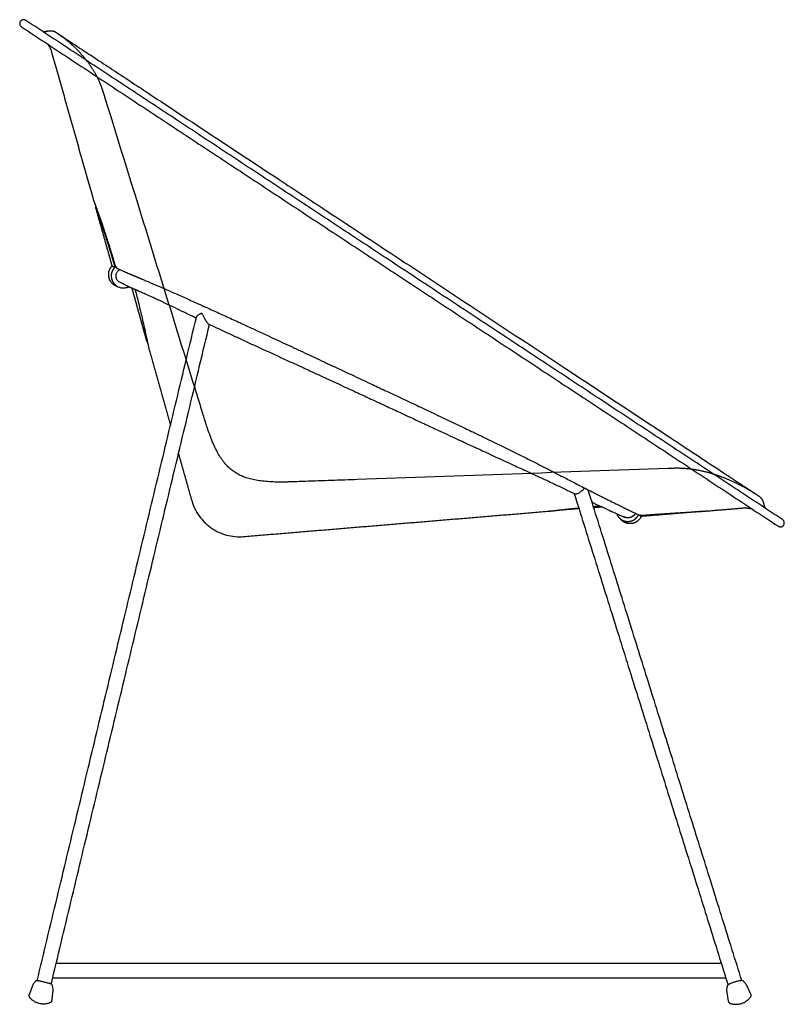
# Model space of a CAD drawing. Units: millimetres. Extents: x -323 to 2035, y -368 to 1313.
# Drawn here: x 562 to 1198, y 494 to 1313 of the extents above; entities that cross this region are included whole.
import ezdxf

# ---------------------------------------------------------------- set-up
doc = ezdxf.new("R2010")
doc.units = ezdxf.units.MM
doc.header["$MEASUREMENT"] = 0
doc.layers.add('Cup_1950-12_2Dn', color=9, linetype='Continuous')
doc.layers.add('Cup_1950-12_2Dv', color=7, linetype='Continuous')

msp = doc.modelspace()

# ---------------------------------------------------------------- linework, layer by layer
at = {"layer": 'Cup_1950-12_2Dn'}
for points in [[(617.64, 1279.14), (613.34, 1284.65), (608.46, 1289.89), (603.27, 1294.55), (598.21, 1298.41), (593.28, 1301.86)], [(632.89, 1248.7), (631.06, 1254.6), (629.24, 1260.5), (626.29, 1266.82), (622.31, 1273.15), (617.64, 1279.14)], [(1139.11, 934.82), (1130.82, 937.45), (1122.53, 939.29), (1114.74, 940.08), (1107.9, 939.84), (1101.05, 939.59)], [(1175.41, 917.5), (1169.38, 921.32), (1162.81, 925.16), (1155.22, 928.97), (1147.17, 932.27), (1139.11, 934.82)]]:
    msp.add_open_spline(points, degree=5, dxfattribs=at)
msp.add_open_spline([(1101.05, 939.59), (1014.88, 936.52), (925.38, 933.33), (833.79, 930.07), (824.99, 929.76), (816.86, 929.47), (808.05, 929.15), (801.81, 928.93), (796.26, 928.74), (792.28, 928.59), (788.37, 928.45), (785.12, 928.35), (780.68, 928.28), (774.85, 928.31), (768.44, 928.61), (762.66, 929.18), (757.44, 930.01), (752.71, 931.13), (749.09, 932.32), (746.41, 933.43), (744.51, 934.34), (742.7, 935.32), (740.92, 936.42), (739.21, 937.63), (737.56, 938.94), (735.98, 940.35), (733.93, 942.39), (731.47, 945.28), (728.72, 949.23), (726.12, 953.75), (723.61, 958.89), (721.16, 964.73), (719.15, 970.23), (717.71, 974.54), (716.71, 977.72), (715.65, 981.11), (714.64, 984.38), (713.3, 988.72), (711.77, 993.66), (709.8, 1000.04), (707.83, 1006.42), (682.2, 1089.29), (657.21, 1170.07), (632.89, 1248.7)], degree=3, knots=[-694.167535, -694.167535, -694.167535, -694.167535, -435.509846, -425.47683, -419.240028, -409.075594, -401.070086, -392.805105, -390.344734, -384.408072, -380.845051, -378.625827, -374.64493, -367.525715, -361.15297, -355.391165, -350.104766, -345.292621, -340.818592, -338.68292, -336.615774, -334.502465, -332.482671, -330.369007, -328.21247, -326.147513, -324.02964, -319.555055, -314.777053, -309.591692, -303.932392, -297.627715, -290.583887, -286.371844, -284.007431, -280.583099, -275.696917, -273.741506, -266.953262, -260.205499, -253.692967, -246.9155, 0, 0, 0, 0], dxfattribs=at)
at = {"layer": 'Cup_1950-12_2Dv'}
for p, q in [((581.57, 1302.96), (581.64, 1302.97)), ((655.21, 1089.64), (667.57, 1045.84)), ((658.04, 1088.46), (658.07, 1088.33)), ((1181.7, 906.77), (1181.73, 906.7))]:
    msp.add_line(p, q, dxfattribs=at)
for points in [[(572.44, 508.55), (569.81, 501.72)], [(1170.06, 502.24), (1167, 508.8)], [(1150.04, 503.49), (1151.26, 496.36)]]:
    msp.add_lwpolyline(points, dxfattribs=at)
for centre, radius, start, end in [((648.16, 1099.83), 5.97, 214.57698, 244.87195), ((626.8, 1054.3), 44.32, 60.16696, 64.87195)]:
    msp.add_arc(centre, radius, start, end, dxfattribs=at)
for points, degree, knots in [([(567.29, 1312.39), (567.09, 1312.52), (566.7, 1312.75), (566.06, 1312.97), (565.4, 1313.05), (564.73, 1313), (564.09, 1312.81), (563.5, 1312.49), (562.99, 1312.06), (562.57, 1311.54), (562.27, 1310.94), (562.1, 1310.29), (562.06, 1309.62), (562.17, 1308.96), (562.39, 1308.34), (562.73, 1307.79), (563.2, 1307.3), (563.58, 1307.04), (563.79, 1306.9)], 3, [0, 0, 0, 0, 0.701954, 1.344173, 2.026128, 2.681596, 3.350058, 4.028399, 4.679372, 5.347323, 6.020812, 6.680834, 7.342191, 8.018838, 8.686083, 9.324212, 9.934542, 10.703066, 10.703066, 10.703066, 10.703066]), ([(592.56, 1302.35), (596.77, 1299.56), (602.91, 1295.51), (611.01, 1290.15), (618.67, 1285.09), (629.21, 1278.14), (642.87, 1269.12), (657.55, 1259.42), (687.24, 1239.82), (727.24, 1213.41), (775.43, 1181.6), (825.59, 1148.49), (904.96, 1096.08), (1000.05, 1033.3), (1077.01, 982.47), (1113, 958.71), (1128.55, 948.44), (1144.46, 937.94), (1160.58, 927.3), (1169.24, 921.59), (1174.25, 918.28), (1175.55, 917.42), (1176.11, 917.05), (1176.3, 916.93), (1176.37, 916.88)], 3, [-699.584322, -699.584322, -699.584322, -699.584322, -684.439543, -677.489305, -670.460498, -656.905312, -639.605322, -621.35625, -604.12382, -532.884914, -477.544737, -430.909492, -352.564028, -192.219347, -89.059218, -75.878857, -62.854843, -33.15483, -18.683377, -4.910637, -2.01363, -0.693037, -0.249714, 0, 0, 0, 0]), ([(623.3, 1163.13), (623.31, 1163.09), (623.32, 1163.05), (623.33, 1163.01), (623.35, 1162.97), (623.36, 1162.93), (623.36, 1162.93), (623.88, 1161.55), (624.4, 1160.18), (624.91, 1158.8), (625.89, 1156.17), (626.85, 1153.53), (627.3, 1152.27), (628.68, 1148.41), (630.03, 1144.54), (630.93, 1141.92), (633.66, 1133.8), (636.27, 1125.64), (637.98, 1120.09), (639.63, 1114.52), (641.24, 1108.94), (641.26, 1108.86), (641.29, 1108.78), (641.31, 1108.7), (641.37, 1108.55), (641.43, 1108.4), (641.46, 1108.32), (641.56, 1108.1), (641.67, 1107.88), (641.75, 1107.74), (642.01, 1107.33), (642.31, 1106.95), (642.53, 1106.72), (642.77, 1106.5), (643.03, 1106.31), (643.2, 1106.17), (643.39, 1106.05), (643.58, 1105.92), (643.78, 1105.83), (643.99, 1105.74)], 5, [-61.334782, -61.334782, -61.334782, -61.334782, -61.334782, -61.334782, -61.129532, -61.129532, -61.129532, -61.11079, -61.11079, -61.11079, -53.778815, -53.778815, -53.778815, -47.080635, -47.080635, -47.080635, -33.269815, -33.269815, -33.269815, -4.234846, -4.234846, -4.234846, -4.234846, -4.234846, -3.823849, -3.823849, -3.823849, -3.415775, -3.415775, -3.415775, -2.603118, -2.603118, -2.603118, -1, -1, -1, -1, -1, 0, 0, 0, 0, 0, 0]), ([(641.07, 1107.68), (641.09, 1107.64), (641.11, 1107.55), (641.12, 1107.38), (641.1, 1107.08), (640.97, 1106.84), (640.86, 1106.72)], 3, [0, 0, 0, 0, 0.131701, 0.259639, 0.519207, 1.027615, 1.027615, 1.027615, 1.027615]), ([(643.24, 1096.44), (643.02, 1096.76), (642.64, 1097.45), (642.16, 1098.95), (642.12, 1100.55), (642.55, 1102.06), (643.07, 1103.11), (643.79, 1104.03), (644.37, 1104.54), (644.69, 1104.76)], 3, [0, 0, 0, 0, 1.171983, 2.345468, 4.694034, 5.881626, 7.041079, 8.186626, 9.358707, 9.358707, 9.358707, 9.358707]), ([(645.39, 1105.13), (646.13, 1104.8), (647.37, 1104.25), (649.27, 1103.41), (650.99, 1102.65), (652.21, 1102.12), (652.78, 1101.87)], 3, [0, 0, 0, 0, 2.42514, 4.08829, 6.212954, 8.083416, 8.083416, 8.083416, 8.083416]), ([(643.92, 1090.81), (644.48, 1090.54), (645.45, 1090.2), (646.86, 1089.93), (647.98, 1089.85), (649.14, 1089.89), (649.9, 1090.01), (650.33, 1090.11)], 3, [0, 0, 0, 0, 1.880325, 3.08432, 4.288315, 5.251512, 6.575871, 6.575871, 6.575871, 6.575871]), ([(652.96, 1090.7), (652.72, 1090.81), (652.21, 1091.07), (651.37, 1091.48), (650.24, 1092.05), (649.38, 1092.48), (648.85, 1092.75)], 3, [-4.587603, -4.587603, -4.587603, -4.587603, -3.808801, -2.863768, -1.781376, 0, 0, 0, 0]), ([(664.24, 1097.04), (665.75, 1096.39), (669.93, 1094.58), (675.41, 1092.21), (680.64, 1089.94), (686, 1087.6), (692.59, 1084.71), (701.29, 1080.84), (709.28, 1077.24), (716.52, 1073.97), (723.97, 1070.58), (732.98, 1066.47), (744.37, 1061.23), (758.9, 1054.51), (774.88, 1047.09), (789.23, 1040.4), (799.41, 1035.66), (807.17, 1032.04), (813.48, 1029.08), (818.45, 1026.76), (826.79, 1022.86), (839.14, 1017.08), (854.23, 1010.02), (866.44, 1004.29), (876.61, 999.5), (887.2, 994.5), (896.98, 989.89), (906.17, 985.55), (914.12, 981.78), (922.89, 977.6), (930.97, 973.75), (937.34, 970.69), (943.39, 967.78), (952.3, 963.49), (964.21, 957.7), (976.43, 951.67), (987.08, 946.35), (996.05, 941.8), (1002.72, 938.36), (1009.09, 935.07), (1015.82, 931.59), (1022.2, 928.29), (1026.38, 926.13), (1029.3, 924.62), (1033.73, 922.35), (1038.68, 919.83), (1043.72, 917.28), (1047.3, 915.49), (1050.27, 914.02), (1053.06, 912.64), (1056.24, 911.08), (1060.32, 909.06), (1062.63, 907.92), (1064, 907.24)], 3, [0, 0, 0, 0, 4.906645, 13.677185, 17.902584, 22.014746, 31.228754, 39.494956, 50.56189, 57.514716, 63.350059, 75.110246, 87.229603, 100.964185, 123.130398, 140.097058, 148.451668, 156.813986, 165.783375, 169.374041, 173.268241, 193.401929, 210.278848, 223.259908, 233.846853, 243.994513, 258.399008, 266.288862, 274.484607, 284.805014, 295.422322, 301.331165, 306.02353, 315.540746, 331.021199, 345.739928, 356.422188, 366.734461, 375.904198, 378.950071, 388.238417, 398.648212, 400.488711, 402.349343, 408.520041, 415.407605, 419.024733, 425.473862, 427.413917, 428.94143, 434.83927, 438.024932, 442.589658, 442.589658, 442.589658, 442.589658]), ([(658.07, 1088.33), (658.56, 1086.44), (659.55, 1082.56), (661.49, 1074.69), (663.91, 1064.56), (666.21, 1054.37), (668.1, 1045.73), (669.05, 1041.25), (669.57, 1038.76), (669.59, 1038.7), (669.6, 1038.64)], 3, [0, 0, 0, 0, 5.882173, 12.007061, 24.313084, 37.112295, 43.364724, 50.834338, 50.842286, 51.017487, 51.017487, 51.017487, 51.017487]), ([(708.83, 1064.75), (706.7, 1065.76), (703.79, 1067.15), (700.38, 1068.78), (696.47, 1070.65), (691.64, 1072.98), (686.51, 1075.44), (683.22, 1077.01), (681.21, 1077.96), (679.63, 1078.71), (678.42, 1079.28), (677.32, 1079.79), (675.94, 1080.44), (673.23, 1081.69), (669.95, 1083.18), (666.68, 1084.65), (664.99, 1085.41), (663.99, 1085.85), (663.33, 1086.14), (662.55, 1086.48), (661.61, 1086.89), (660.83, 1087.23), (660.34, 1087.45), (660.18, 1087.52)], 3, [-53.717494, -53.717494, -53.717494, -53.717494, -46.636574, -44.072492, -42.381367, -33.611278, -27.996318, -25.306935, -22.657289, -21.338068, -20.076743, -18.634078, -17.685386, -15.51513, -9.689221, -6.873695, -4.737508, -4.146249, -3.607133, -2.55524, -1.609893, -0.526782, 0, 0, 0, 0]), ([(708.96, 1065.31), (708.98, 1065.38), (709.03, 1065.53), (709.14, 1065.75), (709.3, 1066), (709.57, 1066.35), (710.02, 1066.81), (710.69, 1067.4), (711.37, 1067.9), (711.97, 1068.29), (712.39, 1068.55), (712.72, 1068.72), (712.96, 1068.82), (713.15, 1068.85), (713.29, 1068.82), (713.38, 1068.74), (713.47, 1068.65), (713.56, 1068.53), (713.71, 1068.27), (713.87, 1067.96), (714.17, 1067.38), (714.48, 1066.75), (714.93, 1065.89), (715.35, 1065.11), (715.82, 1064.29), (716.22, 1063.61), (716.6, 1062.98), (716.96, 1062.44), (717.32, 1061.9), (717.77, 1061.29), (718.27, 1060.66), (718.75, 1060.16), (719.1, 1059.88), (719.27, 1059.78), (719.35, 1059.74)], 3, [0, 0, 0, 0, 0.226168, 0.474772, 0.747989, 1.089675, 1.81304, 2.682481, 3.747186, 4.330526, 4.860919, 5.209866, 5.455916, 5.626738, 5.772822, 5.874472, 5.99113, 6.147112, 6.33277, 6.88265, 7.203236, 8.289076, 8.974074, 10.125826, 10.941378, 11.81275, 12.483111, 13.157109, 13.762681, 14.424102, 15.427649, 16.187574, 16.502704, 16.767615, 16.767615, 16.767615, 16.767615]), ([(719.35, 1059.74), (721.45, 1058.74), (725.81, 1056.68), (733.05, 1053.29), (741.28, 1049.46), (753.34, 1043.87), (765.74, 1038.15), (776.72, 1033.1), (783.94, 1029.79), (790.41, 1026.83), (797.06, 1023.78), (804.25, 1020.48), (809.74, 1017.95), (814.59, 1015.72), (817.02, 1014.59), (820.27, 1013.09), (822.78, 1011.93), (827.24, 1009.86), (831.58, 1007.85), (837.56, 1005.08), (842.93, 1002.59), (848.67, 999.93), (854.54, 997.21), (859.81, 994.77), (864.35, 992.67), (870.17, 989.97), (877.81, 986.41), (887.65, 981.83), (894.99, 978.41), (900.22, 975.98), (903.99, 974.23), (911.7, 970.64), (920.81, 966.42), (929.55, 962.36), (934.94, 959.86), (940.56, 957.25), (947.01, 954.27), (956.41, 949.93), (965.36, 945.8), (973.89, 941.87), (978.47, 939.77), (981.68, 938.29), (984.34, 937.07), (987.56, 935.58), (991.37, 933.83), (995.31, 931.99), (998.81, 930.35), (1002.81, 928.46), (1006.9, 926.53), (1010.21, 924.95), (1011.72, 924.23)], 3, [0, 0, 0, 0, 6.992791, 14.445279, 23.993837, 34.22326, 54.330689, 64.953759, 70.475185, 78.177406, 86.283203, 92.421021, 101.927741, 104.407598, 108.428321, 109.968783, 115.141793, 116.735212, 124.710137, 129.499252, 136.488984, 142.483616, 148.483403, 155.887688, 159.895436, 163.503256, 175.142385, 185.187966, 196.041997, 199.460188, 202.476328, 208.508236, 224.981536, 232.60145, 237.406514, 242.80513, 251.179564, 258.725027, 273.870625, 280.761562, 286.903013, 288.995453, 291.359809, 295.671263, 299.642319, 303.951268, 308.695439, 311.257701, 317.214693, 322.25502, 322.25502, 322.25502, 322.25502]), ([(1011.72, 924.23), (1012.1, 924.05), (1012.85, 923.69), (1014.32, 922.99), (1015.88, 922.23), (1019.06, 920.69), (1021.53, 919.5), (1023.52, 918.54)], 3, [0, 0, 0, 0, 1.253536, 2.490741, 4.875637, 6.465274, 13.093388, 13.093388, 13.093388, 13.093388]), ([(1023.52, 918.54), (1023.61, 918.49), (1023.83, 918.42), (1024.19, 918.4), (1024.6, 918.43), (1025.24, 918.56), (1026.15, 918.9), (1027.29, 919.49), (1028.26, 920.13), (1029.05, 920.7), (1029.63, 921.18), (1030.2, 921.68), (1030.76, 922.2), (1031.29, 922.75), (1031.63, 923.14), (1031.8, 923.34)], 3, [0, 0, 0, 0, 0.31802, 0.681619, 1.068399, 1.551527, 2.655053, 3.950251, 5.416868, 6.137534, 6.865537, 7.674206, 8.417233, 9.158323, 9.96079, 9.96079, 9.96079, 9.96079]), ([(705.1, 912.86), (705.75, 910.56), (707.44, 906.11), (711.07, 899.97), (714.91, 895.47), (717.98, 892.69), (719.83, 891.22), (721.74, 889.84), (724.23, 888.25), (728.44, 886.07), (734.04, 884.04), (741.08, 882.78), (745.85, 882.77), (748.21, 882.97)], 3, [0, 0, 0, 0, 7.179444, 14.223704, 21.32211, 24.870819, 26.632118, 28.397546, 31.94749, 35.496916, 42.595411, 49.747965, 56.864487, 56.864487, 56.864487, 56.864487]), ([(1037.99, 911.54), (1038.35, 911.36), (1039.05, 911.03), (1040.5, 910.34), (1043.85, 908.76), (1047.85, 906.89), (1051.09, 905.37), (1052.06, 904.91)], 3, [0, 0, 0, 0, 1.205472, 2.324646, 4.823706, 12.319474, 15.558773, 15.558773, 15.558773, 15.558773]), ([(1054.39, 903.84), (1054.87, 903.62), (1055.72, 903.23), (1057.41, 902.47), (1059.11, 901.71), (1060.99, 900.86), (1062.38, 900.25), (1063.91, 899.57), (1064.9, 899.15), (1065.54, 898.87)], 3, [0, 0, 0, 0, 1.590389, 2.783265, 5.555922, 7.204238, 8.968896, 10.10749, 12.208854, 12.208854, 12.208854, 12.208854]), ([(1065.51, 906.49), (1066.02, 906.24), (1067.15, 905.7), (1069.28, 904.66), (1071.91, 903.4), (1074.53, 902.15), (1076.15, 901.38), (1076.77, 901.09)], 3, [0, 0, 0, 0, 1.697623, 3.764208, 7.120305, 10.436148, 12.485612, 12.485612, 12.485612, 12.485612]), ([(1192.53, 891.77), (1192.74, 891.63), (1193.13, 891.38), (1193.76, 891.14), (1194.39, 891.05), (1195.05, 891.08), (1195.7, 891.25), (1196.3, 891.54), (1196.83, 891.95), (1197.27, 892.46), (1197.59, 893.05), (1197.79, 893.69), (1197.84, 894.36), (1197.77, 895.03), (1197.55, 895.67), (1197.21, 896.24), (1196.76, 896.75), (1196.4, 897.01), (1196.21, 897.14)], 3, [0, 0, 0, 0, 0.769901, 1.377908, 2.013786, 2.679634, 3.35446, 4.009046, 4.67068, 5.350967, 6.020667, 6.675002, 7.356652, 8.021725, 8.677075, 9.360689, 10.002874, 10.703158, 10.703158, 10.703158, 10.703158]), ([(575.59, 513.18), (575.41, 513.02), (575.08, 512.7), (574.44, 512.01), (573.44, 510.7), (572.78, 509.43), (572.44, 508.55)], 3, [0, 0, 0, 0, 0.710255, 1.389599, 2.820092, 5.649373, 5.649373, 5.649373, 5.649373]), ([(589.02, 509.96), (588.99, 510.04), (588.88, 510.2), (588.65, 510.35), (588.41, 510.47), (588.03, 510.63), (587.39, 510.87), (586.42, 511.18), (584.75, 511.66), (582.47, 512.25), (580.16, 512.76), (578.46, 513.09), (577.46, 513.25), (576.78, 513.33), (576.36, 513.36), (576.09, 513.36), (575.83, 513.33), (575.65, 513.24), (575.59, 513.18)], 3, [0, 0, 0, 0, 0.258439, 0.574582, 0.796655, 1.075725, 1.806658, 2.853443, 4.120806, 7.024466, 9.931974, 11.194778, 12.241403, 12.972794, 13.251222, 13.473814, 13.789497, 14.047428, 14.047428, 14.047428, 14.047428]), ([(589.73, 504.41), (589.76, 504.64), (589.79, 505.12), (589.81, 506.07), (589.7, 507.71), (589.36, 509.09), (589.02, 509.96)], 3, [0, 0, 0, 0, 0.717679, 1.435351, 2.848911, 5.649368, 5.649368, 5.649368, 5.649368]), ([(1150.4, 509.11), (1150.33, 508.89), (1150.2, 508.45), (1150, 507.52), (1149.8, 505.87), (1149.88, 504.43), (1150.04, 503.49)], 3, [0, 0, 0, 0, 0.69037, 1.394112, 2.827669, 5.687848, 5.687848, 5.687848, 5.687848]), ([(1163.5, 513.21), (1163.4, 513.29), (1163.21, 513.38), (1162.93, 513.44), (1162.55, 513.48), (1161.96, 513.48), (1161.13, 513.39), (1160.14, 513.23), (1158.6, 512.9), (1156.59, 512.34), (1154.62, 511.65), (1153.16, 511.05), (1152.26, 510.62), (1151.52, 510.21), (1151.03, 509.88), (1150.74, 509.63), (1150.54, 509.41), (1150.44, 509.24), (1150.4, 509.11)], 3, [0, 0, 0, 0, 0.38225, 0.610314, 0.872792, 1.530674, 2.357701, 3.378365, 4.537328, 7.09634, 9.641881, 10.794928, 11.815199, 12.649585, 13.311896, 13.57786, 13.806166, 14.191919, 14.191919, 14.191919, 14.191919]), ([(1167, 508.8), (1166.9, 509.01), (1166.69, 509.44), (1166.22, 510.26), (1165.26, 511.63), (1164.25, 512.64), (1163.5, 513.21)], 3, [0, 0, 0, 0, 0.707029, 1.42659, 2.860197, 5.687847, 5.687847, 5.687847, 5.687847]), ([(569.73, 501.46), (569.71, 501.38), (569.68, 501.22), (569.66, 500.9), (569.71, 500.49), (569.89, 500.03), (570.07, 499.76), (570.18, 499.63)], 3, [0, 0, 0, 0, 0.235282, 0.482579, 0.972851, 1.461202, 1.952978, 1.952978, 1.952978, 1.952978]), ([(1169.73, 499.77), (1169.79, 499.85), (1169.91, 500.02), (1170.1, 500.37), (1170.25, 500.83), (1170.29, 501.4), (1170.23, 501.78), (1170.17, 501.96)], 3, [0, 0, 0, 0, 0.30768, 0.607133, 1.186265, 1.749183, 2.323866, 2.323866, 2.323866, 2.323866]), ([(587.7, 495.43), (587.79, 495.46), (587.95, 495.55), (588.26, 495.75), (588.59, 496.08), (588.86, 496.57), (588.95, 496.93), (588.97, 497.12)], 3, [0, 0, 0, 0, 0.282321, 0.561063, 1.114062, 1.662755, 2.221964, 2.221964, 2.221964, 2.221964]), ([(1151.26, 496.36), (1151.28, 496.25), (1151.33, 496.05), (1151.49, 495.65), (1151.8, 495.2), (1152.31, 494.78), (1152.72, 494.59), (1152.94, 494.52)], 3, [0, 0, 0, 0, 0.321667, 0.639806, 1.282979, 1.937349, 2.622078, 2.622078, 2.622078, 2.622078])]:
    msp.add_open_spline(points, degree=degree, knots=knots, dxfattribs=at)
for points, degree in [([(1196.21, 897.14), (881.75, 1104.77), (567.29, 1312.39)], 2), ([(563.79, 1306.9), (878.16, 1099.33), (1192.53, 891.77)], 2), ([(570.19, 1302.67), (570.26, 1302.63), (570.33, 1302.58)], 2), ([(581.64, 1302.97), (583.45, 1303.14), (585.78, 1303.84), (588.49, 1304.59), (590.6, 1303.64), (592.56, 1302.35)], 5), ([(588.61, 1286.03), (605.95, 1224.59), (623.29, 1163.15)], 2), ([(623.29, 1163.15), (623.29, 1163.15), (623.29, 1163.14), (623.29, 1163.14), (623.29, 1163.13), (623.3, 1163.13)], 5), ([(625.18, 1156.47), (625.18, 1156.47), (625.18, 1156.47)], 2), ([(625.18, 1156.46), (631.92, 1132.58), (638.65, 1108.71)], 2), ([(652.78, 1101.87), (654.28, 1101.21), (655.78, 1100.56), (657.32, 1100), (658.83, 1099.36), (660.33, 1098.71)], 5), ([(650.33, 1090.11), (651.64, 1090.4), (652.96, 1090.7)], 2), ([(660.18, 1087.52), (658.74, 1088.16), (657.31, 1088.84), (655.79, 1089.3), (654.37, 1090), (652.96, 1090.7)], 5), ([(576.56, 513.35), (642.76, 789.33), (708.96, 1065.31)], 2), ([(588.23, 510.55), (654.07, 785.01), (719.9, 1059.48)], 2), ([(669.6, 1038.64), (669.6, 1038.64), (669.61, 1038.64), (669.61, 1038.64), (669.61, 1038.64), (669.61, 1038.63)], 5), ([(669.61, 1038.63), (678.51, 1007.07), (687.42, 975.51)], 2), ([(669.61, 1038.63), (669.61, 1038.63), (669.61, 1038.63)], 2), ([(1023.17, 918.7), (1087.12, 714.3), (1151.06, 509.89)], 2), ([(1162.51, 513.48), (1098.75, 717.3), (1034.99, 921.13)], 2), ([(1176.37, 916.88), (1178.33, 915.53), (1180, 913.85), (1180.58, 911.01), (1181.04, 908.54), (1181.7, 906.77)], 5), ([(1027.09, 906.19), (1018.69, 905.49), (1010.31, 904.79)], 2), ([(1039.34, 907.21), (1042.66, 907.49), (1045.98, 907.76)], 2), ([(1052.06, 904.91), (1052.53, 904.69), (1052.99, 904.48), (1053.46, 904.26), (1053.92, 904.05), (1054.39, 903.84)], 5), ([(1065.43, 906.53), (1065.44, 906.53), (1065.46, 906.52), (1065.48, 906.51), (1065.49, 906.5), (1065.51, 906.49)], 5), ([(1128.78, 903.86), (1104.06, 901.8), (1079.34, 899.74)], 2), ([(1135.71, 904.44), (1149.58, 905.59), (1163.46, 906.75)], 2), ([(1060.73, 898.4), (1060.74, 898.38), (1060.76, 898.36), (1060.78, 898.35), (1060.8, 898.33), (1060.82, 898.31)], 5), ([(1079.34, 899.74), (1079.34, 899.74), (1079.34, 899.74)], 2), ([(603.33, 527.7), (597.84, 527.7), (592.35, 527.7)], 2), ([(1145.49, 527.7), (874.41, 527.7), (603.33, 527.7)], 2), ([(589.73, 515.71), (596.53, 515.71), (603.33, 515.71)], 2), ([(603.33, 515.71), (876.29, 515.71), (1149.24, 515.71)], 2), ([(588.97, 497.12), (589.35, 500.76), (589.73, 504.41)], 2)]:
    msp.add_open_spline(points, degree=degree, dxfattribs=at)
for points, weights in [([(570.19, 1302.67), (570.08, 1302.74), (569.98, 1302.81)], [1, 0.999995968256, 1]), ([(585.19, 1292.77), (587.57, 1289.74), (588.61, 1286.03)], [0.969969808941, 0.966190612564, 1]), ([(625.42, 1157.43), (625.02, 1157.02), (625.18, 1156.47)], [1, 0.86738151983, 1]), ([(638.65, 1108.71), (638.81, 1108.17), (638.43, 1107.76)], [1, 0.873019273502, 1]), ([(643.99, 1105.74), (644.69, 1105.43), (645.39, 1105.13)], [1, 0.999999999946, 1]), ([(644.69, 1104.76), (644.96, 1104.96), (645.16, 1105.23)], [1, 0.98629319496, 1]), ([(644.69, 1104.76), (644.69, 1104.76), (644.69, 1104.76)], [1, 0.981650944115, 1]), ([(660.33, 1098.71), (662.29, 1097.88), (664.24, 1097.04)], [1, 0.999999740913, 1]), ([(639.67, 1093.06), (640.54, 1092.39), (641.53, 1091.93)], [0.999999999992, 0.994032547526, 0.999999999495]), ([(641.53, 1091.93), (642.66, 1091.39), (643.8, 1090.86)], [1, 0.999999689069, 1]), ([(641.65, 1091.87), (641.66, 1091.87), (641.66, 1091.86)], [1, 0.99999999981, 1]), ([(667.58, 1045.83), (667.72, 1045.32), (668.21, 1045.15)], [1, 0.885948964191, 1]), ([(694.09, 951.87), (699.6, 932.37), (705.1, 912.86)], [1, 0.999999999995, 1]), ([(1034.99, 921.13), (1034.87, 921.49), (1034.73, 921.84)], [1, 0.999306624215, 1]), ([(1010.31, 904.79), (1009.98, 904.77), (1009.7, 904.94)], [1, 0.95054209224, 1]), ([(1039.09, 908.02), (1041.73, 908.27), (1044.36, 908.52)], [1, 0.999998929133, 1]), ([(1058.36, 902.04), (1059.14, 899.96), (1060.73, 898.4)], [1, 0.976054684094, 1]), ([(1064, 907.24), (1064.71, 906.88), (1065.43, 906.53)], [1, 0.99999190008, 1]), ([(1129.2, 903.98), (1129, 903.87), (1128.78, 903.86)], [1, 0.976666903374, 1]), ([(1135.62, 904.43), (1135.66, 904.43), (1135.71, 904.44)], [1, 0.999999996324, 1]), ([(1163.46, 906.75), (1167.26, 907.06), (1170.93, 906.03)], [1, 0.984094744047, 1]), ([(1062.61, 896.55), (1061.71, 897.43), (1060.82, 898.31)], [1, 0.999999689248, 1]), ([(1064.33, 895.21), (1063.4, 895.79), (1062.61, 896.55)], [0.999999999992, 0.994032547464, 0.999999999495]), ([(1076.7, 901.11), (1076.7, 901.12), (1076.71, 901.12)], [1, 0.999984461887, 1]), ([(1079.34, 899.74), (1078.78, 899.7), (1078.53, 899.2)], [1, 0.872922798101, 1]), ([(589.47, 515.71), (589.6, 515.71), (589.73, 515.71)], [1, 0.999791488748, 1]), ([(569.81, 501.72), (569.76, 501.59), (569.73, 501.46)], [1, 0.997837779892, 1]), ([(1152.94, 494.52), (1163.19, 491.22), (1169.73, 499.77)], [0.999999999997, 0.816764183036, 1]), ([(1170.17, 501.96), (1170.13, 502.11), (1170.06, 502.24)], [1, 0.997783585797, 1]), ([(570.18, 499.63), (577.4, 491.11), (587.7, 495.43)], [1, 0.80666632525, 0.999999999935])]:
    msp.add_rational_spline(points, weights, degree=2, dxfattribs=at)
for points, weights, degree, knots in [([(625.18, 1156.47), (625.22, 1156.34), (625.27, 1156.2), (625.34, 1156.03), (625.4, 1155.86), (625.49, 1155.61), (625.58, 1155.36), (625.85, 1154.63), (626.12, 1153.9), (626.5, 1152.85), (626.88, 1151.8), (627.39, 1150.37), (627.89, 1148.95), (628.57, 1147.03), (629.24, 1145.11), (629.56, 1144.19), (629.87, 1143.28), (630.18, 1142.4), (630.48, 1141.51), (630.91, 1140.24), (631.34, 1138.96), (631.51, 1138.47), (631.67, 1137.98), (632.25, 1136.27), (632.81, 1134.55), (633.52, 1132.41), (634.2, 1130.27), (634.81, 1128.39), (635.4, 1126.51), (635.76, 1125.37), (636.12, 1124.23), (636.47, 1123.09), (636.83, 1121.94), (637.55, 1119.59), (638.26, 1117.23), (638.99, 1114.8), (639.71, 1112.37), (640.25, 1110.53), (640.78, 1108.69), (640.93, 1108.18), (641.07, 1107.68)], [1, 0.999999830363, 1, 0.999999875864, 1, 0.999999887199, 1, 0.999999317829, 1, 0.999998575187, 1, 0.999997385933, 1, 0.999995326308, 1, 0.999998951947, 1, 0.999999031537, 1, 0.999997973483, 1, 0.999999706317, 1, 0.99999644533, 1, 0.999994656669, 1, 0.999996087298, 1, 0.999998611074, 1, 0.999998647304, 1, 0.999994578246, 1, 0.999994643931, 1, 0.999997100274, 1, 0.999999789411, 1], 2, [-51.328234, -51.328234, -51.328234, -51.043604, -51.043604, -50.67616, -50.67616, -50.143271, -50.143271, -48.591888, -48.591888, -46.355061, -46.355061, -43.334316, -43.334316, -39.264619, -39.264619, -37.324708, -37.324708, -35.461921, -35.461921, -32.76172, -32.76172, -31.729785, -31.729785, -28.11441, -28.11441, -23.613061, -23.613061, -19.673963, -19.673963, -17.280603, -17.280603, -14.882306, -14.882306, -9.95655, -9.95655, -4.890769, -4.890769, -1.0514, -1.0514, 0, 0, 0]), ([(638.43, 1107.76), (635.44, 1104.52), (635.81, 1100.14), (636.18, 1095.75), (639.67, 1093.06)], [1, 0.915313516483, 1, 0.915313516499, 0.999999999967], 2, [0, 0, 0, 8.290213, 8.290213, 16.580425, 16.580425, 16.580425]), ([(640.86, 1106.72), (640.71, 1106.56), (640.56, 1106.39), (640.14, 1105.89), (639.78, 1105.33), (639.42, 1104.78), (639.14, 1104.19), (638.76, 1103.38), (638.52, 1102.52), (638.34, 1101.85), (638.25, 1101.15), (638.16, 1100.46), (638.17, 1099.76), (638.18, 1099.12), (638.27, 1098.49), (638.34, 1097.97), (638.47, 1097.45), (638.5, 1097.33), (638.53, 1097.2), (638.6, 1096.97), (638.67, 1096.74), (638.85, 1096.2), (639.09, 1095.68), (639.33, 1095.16), (639.63, 1094.67), (639.92, 1094.19), (640.26, 1093.74), (640.6, 1093.3), (640.99, 1092.9), (641.38, 1092.49), (641.81, 1092.14), (642.68, 1091.42), (643.69, 1090.91), (643.8, 1090.86), (643.92, 1090.81)], [1, 0.999751418567, 1, 0.997818999927, 1, 0.997844570036, 1, 0.996084776467, 1, 0.997585516036, 1, 0.997611645244, 1, 0.998009239519, 1, 0.998636556498, 1, 0.999916626039, 1, 0.999714939408, 1, 0.998380624737, 1, 0.9983735974, 1, 0.998435002178, 1, 0.99842439594, 1, 0.998413810867, 1, 0.993586860974, 1, 0.999920531331, 1], 2, [0, 0, 0, 0.442956, 0.442956, 1.75873, 1.75873, 3.070847, 3.070847, 4.848653, 4.848653, 6.249017, 6.249017, 7.64499, 7.64499, 8.919827, 8.919827, 9.973732, 9.973732, 10.233747, 10.233747, 10.714476, 10.714476, 11.859617, 11.859617, 13.003533, 13.003533, 14.121595, 14.121595, 15.240542, 15.240542, 16.359394, 16.359394, 18.610682, 18.610682, 18.86017, 18.86017, 18.86017]), ([(638.66, 1108.21), (638.68, 1108.2), (638.69, 1108.2), (638.72, 1108.18), (638.74, 1108.17), (638.81, 1108.15), (638.87, 1108.12), (638.95, 1108.09), (639.03, 1108.05), (639.12, 1108.01), (639.22, 1107.97), (639.36, 1107.91), (639.49, 1107.85), (639.62, 1107.8), (639.74, 1107.75), (639.92, 1107.67), (640.1, 1107.59), (640.28, 1107.52), (640.46, 1107.44), (640.78, 1107.3), (641.09, 1107.17)], [1, 0.999918020661, 1, 0.999997660197, 1, 0.99999992762, 1, 0.999999692838, 1, 0.999999964028, 1, 0.999999999963, 1, 0.999999981015, 1, 0.999999998442, 1, 0.999999994528, 1, 0.999999910403, 1], 2, [0, 0, 0, 0.029084, 0.029084, 0.088603, 0.088603, 0.224907, 0.224907, 0.395082, 0.395082, 0.600866, 0.600866, 0.904487, 0.904487, 1.173768, 1.173768, 1.56753, 1.56753, 1.956143, 1.956143, 2.643389, 2.643389, 2.643389]), ([(748.21, 882.97), (799.14, 887.21), (850.07, 891.45), (901, 895.69), (951.93, 899.93), (1002.86, 904.17), (1002.87, 904.17), (1002.88, 904.17), (1002.89, 904.17), (1002.9, 904.17), (1002.91, 904.18), (1002.92, 904.18), (1002.92, 904.18), (1002.93, 904.18), (1002.94, 904.18), (1002.94, 904.18), (1003.88, 904.28), (1004.81, 904.39), (1005.75, 904.49), (1007.2, 904.66), (1008.65, 904.82), (1009.16, 904.88), (1010.79, 905.06), (1012.41, 905.24), (1013.52, 905.36), (1016.86, 905.73), (1020.2, 906.09), (1022.43, 906.32), (1024.67, 906.56), (1026.9, 906.79)], [1, 0.999999999996, 0.999999999994, 0.999999999994, 0.999999999996, 1, 1, 1, 1, 1, 1, 0.999994665847, 0.999991998771, 0.999991998771, 0.999994665847, 1, 1, 1, 1, 1, 1, 1, 1, 1, 1, 1, 1, 1, 1, 1], 5, [0, 0, 0, 0, 0, 0, 255.524633, 255.524633, 255.524633, 255.524633, 255.524633, 256.524633, 256.524633, 256.524633, 256.524633, 256.524633, 256.557925, 256.557925, 256.557925, 256.557925, 256.557925, 261.258209, 261.258209, 261.258209, 263.856584, 263.856584, 263.856584, 269.430151, 269.430151, 269.430151, 280.654211, 280.654211, 280.654211, 280.654211, 280.654211, 280.654211]), ([(1074.04, 902.38), (1073.79, 901.91), (1073.48, 901.49), (1073.1, 900.97), (1072.63, 900.53), (1072.4, 900.31), (1072.15, 900.11), (1071.9, 899.92), (1071.63, 899.74), (1071.37, 899.57), (1071.09, 899.42), (1070.81, 899.27), (1070.51, 899.14), (1070.23, 899.02), (1069.94, 898.92), (1069.65, 898.83), (1069.35, 898.76), (1069.05, 898.68), (1068.74, 898.64), (1068.43, 898.59), (1068.12, 898.57), (1067.74, 898.55), (1067.37, 898.56), (1066.99, 898.58), (1066.62, 898.63), (1066.24, 898.69), (1065.88, 898.78), (1065.71, 898.82), (1065.54, 898.87)], [0.999172994599, 0.996711082844, 1, 0.99591953862, 1, 0.998996683248, 1, 0.999013523703, 1, 0.999027088213, 1, 0.999036232621, 1, 0.999110640702, 1, 0.999104495387, 1, 0.999107591106, 1, 0.999077519093, 1, 0.998653605024, 1, 0.998651258415, 1, 0.998637849568, 1, 0.999709492101, 1], 2, [1.483807, 1.483807, 1.483807, 2.542365, 2.542365, 3.81898, 3.81898, 4.457533, 4.457533, 5.09488, 5.09488, 5.730981, 5.730981, 6.367102, 6.367102, 6.980096, 6.980096, 7.596576, 7.596576, 8.212519, 8.212519, 8.838552, 8.838552, 9.593719, 9.593719, 10.346989, 10.346989, 11.100609, 11.100609, 11.447176, 11.447176, 11.447176]), ([(1079.28, 900.64), (1082.57, 900.89), (1085.87, 901.13), (1090.83, 901.48), (1095.8, 901.82), (1098.65, 902.01), (1101.5, 902.2), (1106.01, 902.49), (1110.52, 902.78), (1113.75, 902.99), (1116.99, 903.19), (1118.94, 903.32), (1120.9, 903.44), (1122.39, 903.54), (1123.88, 903.63), (1124.25, 903.66), (1124.61, 903.68), (1125.55, 903.74), (1126.5, 903.8), (1127.6, 903.88), (1128.71, 903.95), (1128.95, 903.97), (1129.2, 903.98)], [1, 0.999998705421, 1, 0.999997827898, 1, 0.99999955861, 1, 0.999999560526, 1, 0.999999991671, 1, 0.999999979414, 1, 0.999999951523, 1, 0.999999995508, 1, 0.99999995278, 1, 0.999999870795, 1, 0.999999990587, 1], 2, [-50.038958, -50.038958, -50.038958, -43.425089, -43.425089, -33.474265, -33.474265, -27.755286, -27.755286, -18.722561, -18.722561, -12.2418, -12.2418, -8.320171, -8.320171, -5.332143, -5.332143, -4.604341, -4.604341, -2.710714, -2.710714, -0.497089, -0.497089, 0, 0, 0]), ([(1129.2, 903.98), (1130.1, 904.04), (1131, 904.1), (1132.88, 904.23), (1134.75, 904.37), (1135.18, 904.4), (1135.62, 904.43)], [1, 0.999999810437, 1, 0.999997610203, 1, 0.999999116704, 1], 2, [-6.427908, -6.427908, -6.427908, -4.626418, -4.626418, -0.8681, -0.8681, 0, 0, 0]), ([(1060.82, 898.31), (1060.86, 898.27), (1060.91, 898.23), (1061.73, 897.46), (1062.71, 896.89), (1063.2, 896.61), (1063.71, 896.39), (1064.22, 896.16), (1064.76, 896), (1065.29, 895.84), (1065.84, 895.73), (1066.41, 895.63), (1066.98, 895.58), (1067.55, 895.54), (1068.12, 895.57), (1068.36, 895.58), (1068.6, 895.6), (1068.73, 895.61), (1068.86, 895.63), (1069.39, 895.69), (1069.9, 895.8), (1070.52, 895.94), (1071.12, 896.16), (1071.78, 896.39), (1072.4, 896.72), (1073.02, 897.05), (1073.59, 897.45), (1074.31, 897.97), (1074.93, 898.61), (1075.39, 899.09), (1075.78, 899.61), (1076.18, 900.14), (1076.5, 900.72), (1076.6, 900.91), (1076.7, 901.11)], [1, 0.999981396631, 1, 0.993586860974, 1, 0.998413810867, 1, 0.998424395939, 1, 0.998435002178, 1, 0.9983735974, 1, 0.998380624737, 1, 0.999714939408, 1, 0.999916626039, 1, 0.998636556498, 1, 0.998009239519, 1, 0.997611645244, 1, 0.997585516036, 1, 0.996084776467, 1, 0.997844570036, 1, 0.997818999927, 1, 0.999751418567, 1], 2, [-18.731307, -18.731307, -18.731307, -18.610682, -18.610682, -16.359394, -16.359394, -15.240542, -15.240542, -14.121595, -14.121595, -13.003533, -13.003533, -11.859617, -11.859617, -10.714476, -10.714476, -10.233747, -10.233747, -9.973732, -9.973732, -8.919827, -8.919827, -7.64499, -7.64499, -6.249017, -6.249017, -4.848653, -4.848653, -3.070847, -3.070847, -1.75873, -1.75873, -0.442956, -0.442956, 0, 0, 0]), ([(1065.54, 898.87), (1065.35, 898.93), (1065.16, 899), (1064.8, 899.13), (1064.47, 899.3), (1064.28, 899.39), (1064.11, 899.49)], [1, 0.999594528138, 1, 0.998611063128, 1, 0.999599170273, 1], 2, [0, 0, 0, 0.408249, 0.408249, 1.160906, 1.160906, 1.563229, 1.563229, 1.563229]), ([(1078.53, 899.2), (1076.54, 895.27), (1072.31, 894.08), (1068.07, 892.89), (1064.33, 895.21)], [1, 0.915313530524, 1, 0.91531353054, 0.999999999968], 2, [-16.580425, -16.580425, -16.580425, -8.290213, -8.290213, 0, 0, 0]), ([(1076.77, 901.09), (1076.97, 901), (1077.18, 900.92), (1077.43, 900.83), (1077.69, 900.77), (1077.95, 900.7), (1078.22, 900.67), (1078.49, 900.63), (1078.76, 900.63), (1079.02, 900.62), (1079.28, 900.64)], [1, 0.998976740784, 1, 0.998504580984, 1, 0.998549622197, 1, 0.998582164889, 1, 0.998692985589, 1], 2, [-2.576774, -2.576774, -2.576774, -2.133712, -2.133712, -1.594156, -1.594156, -1.057019, -1.057019, -0.520254, -0.520254, 0, 0, 0]), ([(1078.86, 899.57), (1078.85, 899.59), (1078.84, 899.6), (1078.82, 899.62), (1078.8, 899.64), (1078.75, 899.69), (1078.7, 899.74), (1078.65, 899.8), (1078.59, 899.86), (1078.52, 899.94), (1078.44, 900.01), (1078.34, 900.12), (1078.24, 900.23), (1078.14, 900.33), (1078.05, 900.42), (1077.91, 900.57), (1077.78, 900.71), (1077.75, 900.73), (1077.73, 900.76)], [1, 0.999918020661, 1, 0.999997660197, 1, 0.99999992762, 1, 0.999999692838, 1, 0.999999964028, 1, 0.999999999963, 1, 0.999999981015, 1, 0.999999998442, 1, 0.999999999055, 0.999999998436], 2, [0, 0, 0, 0.029084, 0.029084, 0.088603, 0.088603, 0.224907, 0.224907, 0.395082, 0.395082, 0.600866, 0.600866, 0.904487, 0.904487, 1.173768, 1.173768, 1.56753, 1.56753, 1.634681, 1.634681, 1.634681])]:
    msp.add_rational_spline(points, weights, degree=degree, knots=knots, dxfattribs=at)

doc.saveas('drawing.dxf')
